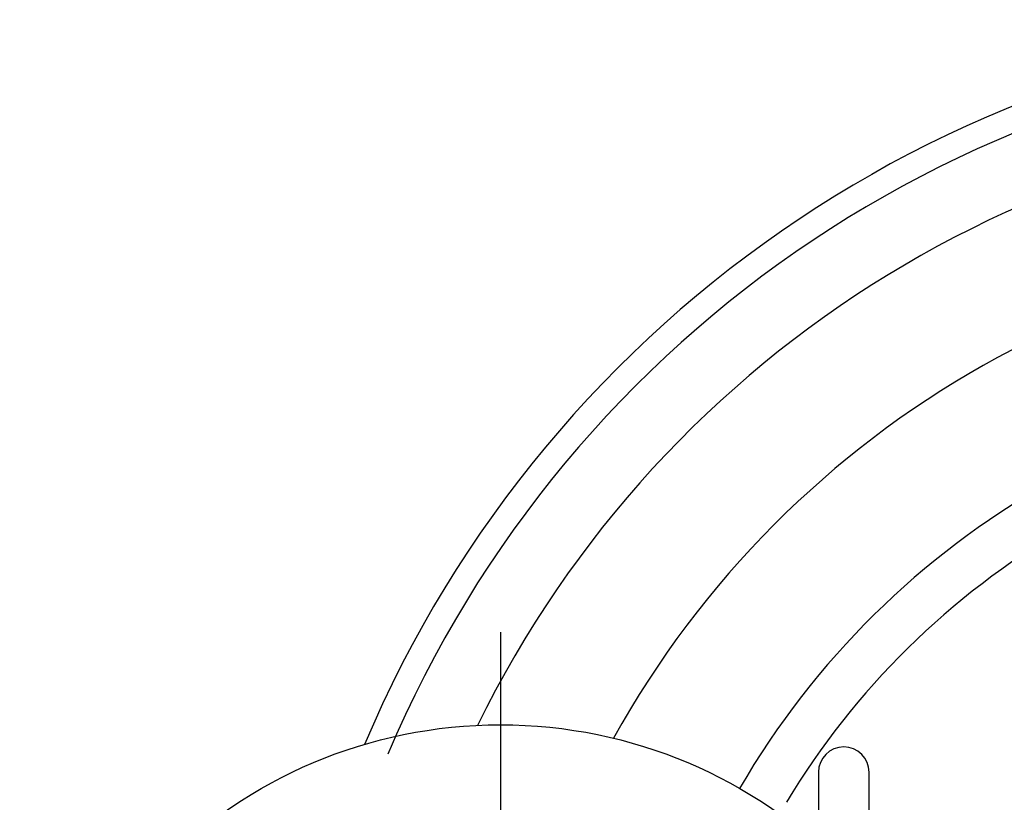
# Model space of a CAD drawing. Units: millimetres. Extents: x 0 to 420, y 0 to 594.
# Drawn here: x 215 to 246, y 148 to 173 of the extents above; entities that cross this region are included whole.
import ezdxf

# ---------------------------------------------------------------- set-up
doc = ezdxf.new("R2010")
doc.units = ezdxf.units.MM
doc.linetypes.add('DASH_CENTER', pattern=[14, 11, -1, 1, -1])
doc.layers.add('PV', color=7, linetype='Continuous')

msp = doc.modelspace()

# ---------------------------------------------------------------- linework, layer by layer
at = {"layer": 'PV', "color": 2, "linetype": 'DASH_CENTER'}
msp.add_line((230.153, 153.806), (230.153, 117.548), dxfattribs=at)
at = {"layer": 'PV', "color": 7, "linetype": 'Continuous'}
for p, q in [((240.203, 149.377), (240.203, 147.081)), ((241.803, 145.322), (241.803, 149.377))]:
    msp.add_line(p, q, dxfattribs=at)
msp.add_circle((230.153, 135.677), 15.201, dxfattribs=at)
for centre, radius, start, end in [((260.403, 135.677), 37.5, 23.4922, 157.1202), ((260.403, 135.677), 36.7, 23.4922, 157.1202), ((260.403, 135.677), 34.5, 24.133, 153.8902), ((260.403, 135.677), 30.5, 24.7105, 151.0229), ((260.403, 135.677), 26.25, 29.0593, 149.8349), ((260.403, 135.677), 24.75, 120.1757, 148.9924), ((241.003, 149.377), 0.8, 0, 180)]:
    msp.add_arc(centre, radius, start, end, dxfattribs=at)

doc.saveas('drawing.dxf')
